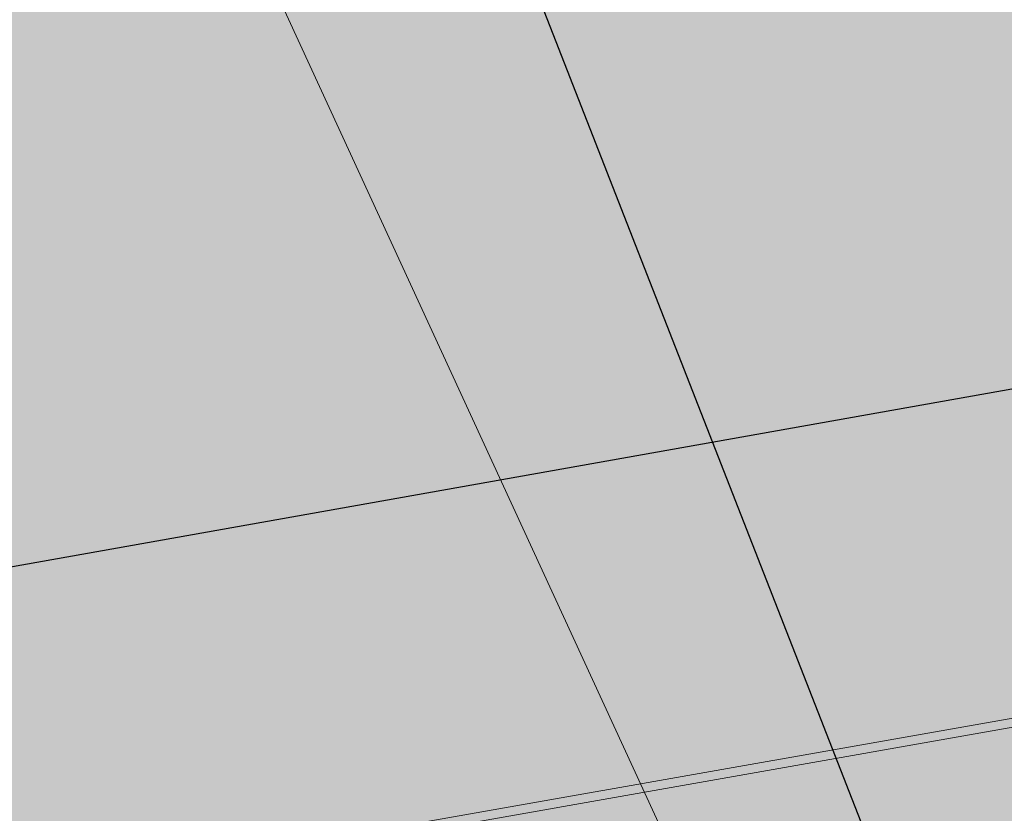
# Model space of a CAD drawing. Units: metres. Extents: x 1837 to 6240, y -872 to 2993.
# Drawn here: x 2788 to 2795, y 1693 to 1698 of the extents above; entities that cross this region are included whole.
import ezdxf

# ---------------------------------------------------------------- set-up
doc = ezdxf.new("R2010")
doc.units = ezdxf.units.M
doc.layers.add('Rigips Profile', color=3, linetype='Continuous')
doc.layers.add('Rigips Schraffur 4', color=8, linetype='Continuous')
doc.layers.add('Rigips Rahmen PLOT', color=4, linetype='Continuous', plot=False)
for name, color, linetype, true_color in [('Rigips Schr Dämmung FH', 7, 'Continuous', 0xeddf9e), ('Rigips Schr Holz FH', 7, 'Continuous', 0xdcac6f), ('Rigips Schr Profile PS', 7, 'Continuous', 0xd5e5ec)]:
    doc.layers.add(name, color=color, linetype=linetype, true_color=true_color)

msp = doc.modelspace()

# ---------------------------------------------------------------- hatches: boundary and pattern name
at = {"layer": 'Rigips Schr Dämmung FH'}
h = msp.add_hatch(color=256, dxfattribs=at)
h.dxf.hatch_style = 1
edge = h.paths.add_edge_path()
edge.add_line((2821.594145976041, 1679.752411500409), (2848.81463134625, 1619.34637667953))
edge.add_spline(control_points=[(2848.814631346251, 1619.34637667953), (2872.283270227296, 1611.556287530261), (2933.531806691313, 1594.710029862154), (3008.154153131019, 1542.629890403394), (3062.395887767434, 1475.850597872397), (3103.333964519717, 1450.075493429908), (3120.394702354307, 1439.333848134422)], knot_values=[315.3236947036595, 315.3236947036595, 315.3236947036595, 315.3236947036595, 388.5608277506057, 499.6001197666605, 583.7672356095027, 643.9059764732938, 643.9059764732938, 643.9059764732938, 643.9059764732938], degree=3, periodic=0)
edge.add_spline(control_points=[(3120.394702354307, 1439.333848134422), (3120.438839337054, 1439.306058960374), (3120.4829763198, 1439.278269786325), (3120.527113302547, 1439.250480612277)], knot_values=[643.9059764732938, 643.9059764732938, 643.9059764732938, 643.9059764732938, 644.0615584061293, 644.0615584061293, 644.0615584061293, 644.0615584061293], degree=3, periodic=0)
edge.add_line((3120.527113302546, 1439.250480612278), (3120.527113302546, 1500.461659683191))
edge.add_line((3120.527113302546, 1500.461659683191), (3044.365770737994, 1717.758557263063))
edge.add_line((3044.365770737994, 1717.758557263063), (2821.594145976041, 1679.752411500409))
h.paths.add_polyline_path([(2715.162092375828, 1860.510556325871), (2663.763589612814, 1880.829255398744), (2493.656721718508, 1824.237186230495), (2494.066848926562, 1824.206025281263), (2494.476929851868, 1824.174416346336), (2494.886964373442, 1824.142358283854), (2495.296952370296, 1824.10984995196), (2495.706893721445, 1824.076890208793), (2496.116788305902, 1824.043477912495), (2496.526636002682, 1824.009611921208), (2496.936436690797, 1823.975291093073), (2497.346190249262, 1823.940514286231), (2497.755896557091, 1823.905280358823), (2498.165555493298, 1823.869588168991), (2498.575166936896, 1823.833436574875), (2498.984730766898, 1823.796824434618), (2499.39424686232, 1823.75975060636), (2499.803715102174, 1823.722213948243), (2500.213135365475, 1823.684213318407), (2500.622507531236, 1823.645747574995), (2501.031831478471, 1823.606815576147), (2501.441107086194, 1823.567416180005), (2501.850334233419, 1823.527548244709), (2502.25951279916, 1823.487210628402), (2502.66864266243, 1823.446402189224), (2503.077723702243, 1823.405121785317), (2503.486755797613, 1823.363368274822), (2503.895738827553, 1823.32114051588), (2504.304672671079, 1823.278437366632), (2504.713557207202, 1823.23525768522), (2505.122392314939, 1823.191600329785), (2505.531177873301, 1823.147464158468), (2505.939913761303, 1823.102848029411), (2506.348599857959, 1823.057750800754), (2506.757236042281, 1823.012171330639), (2507.165822193286, 1822.966108477208), (2507.574358189985, 1822.919561098601), (2507.982843911394, 1822.87252805296), (2508.391279236524, 1822.825008198425), (2508.799664044392, 1822.77700039314), (2509.20799821401, 1822.728503495243), (2509.616281624392, 1822.679516362877), (2510.024514154552, 1822.630037854184), (2510.432695683504, 1822.580066827303), (2510.840826090261, 1822.529602140377), (2511.248905253838, 1822.478642651547), (2511.656933053247, 1822.427187218954), (2512.064909367505, 1822.37523470074), (2512.472834075622, 1822.322783955044), (2512.880707056614, 1822.26983384001), (2513.288528189496, 1822.216383213778), (2513.696297353278, 1822.162430934489), (2514.104014426977, 1822.107975860285), (2514.511679289606, 1822.053016849306), (2514.919291820179, 1821.997552759695), (2515.326851897709, 1821.941582449592), (2515.73435940121, 1821.885104777138), (2516.141814209697, 1821.828118600476), (2516.549216202182, 1821.770622777745), (2516.95656525768, 1821.712616167088), (2517.363861255205, 1821.654097626646), (2517.77110407377, 1821.59506601456), (2518.178293592389, 1821.53552018897), (2518.585429690077, 1821.475459008019), (2518.992512245845, 1821.414881329848), (2519.39954113871, 1821.353786012598), (2519.806516247684, 1821.29217191441), (2520.213437451781, 1821.230037893425), (2520.620304630015, 1821.167382807785), (2521.0271176614, 1821.104205515631), (2521.43387642495, 1821.040504875104), (2521.840580799678, 1820.976279744346), (2522.247230664598, 1820.911528981497), (2522.653825898724, 1820.846251444699), (2523.060366381071, 1820.780445992094), (2523.466851990651, 1820.714111481822), (2523.873282606478, 1820.647246772025), (2524.279658107567, 1820.579850720844), (2524.685978372931, 1820.511922186419), (2525.092243281584, 1820.443460026894), (2525.498452712539, 1820.374463100409), (2525.904606544811, 1820.304930265104), (2526.310704657414, 1820.234860379122), (2526.716746929361, 1820.164252300603), (2527.122733239666, 1820.093104887689), (2527.528663467342, 1820.021416998521), (2527.934537491404, 1819.94918749124), (2528.340355190865, 1819.876415223988), (2528.746116451623, 1819.803099120862), (2529.151821362079, 1819.729240046526), (2529.557470241246, 1819.654841075529), (2529.96306342067, 1819.579905402525), (2530.368601231897, 1819.504436222171), (2530.774084006473, 1819.42843672912), (2531.179512075944, 1819.351910118027), (2531.584885771857, 1819.274859583547), (2531.990205425758, 1819.197288320335), (2532.395471369192, 1819.119199523046), (2532.800683933706, 1819.040596386334), (2533.205843450845, 1818.961482104855), (2533.610950252157, 1818.881859873262), (2534.016004669186, 1818.801732886212), (2534.421007033479, 1818.721104338358), (2534.825957676583, 1818.639977424355), (2535.230856930043, 1818.558355338859), (2535.635705125404, 1818.476241276524), (2536.040502594215, 1818.393638432005), (2536.44524966802, 1818.310549999956), (2536.849946678365, 1818.226979175033), (2537.254593956797, 1818.14292915189), (2537.659191834862, 1818.058403125182), (2538.063740644106, 1817.973404289564), (2538.468240716074, 1817.88793583969), (2538.872692382314, 1817.802000970217), (2539.277095974371, 1817.715602875797), (2539.681451823791, 1817.628744751086), (2540.085760262119, 1817.541429790739), (2540.490021620904, 1817.453661189411), (2540.89423623169, 1817.365442141756), (2541.298404426024, 1817.27677584243), (2541.702526535451, 1817.187665486086), (2542.106602891517, 1817.098114267381), (2542.510633825771, 1817.008125380968), (2542.914619669755, 1816.917702021502), (2543.318560755018, 1816.826847383639), (2543.722457413104, 1816.735564662032), (2544.126309975561, 1816.643857051338), (2544.530118773934, 1816.55172774621), (2544.933884139769, 1816.459179941303), (2545.337606404613, 1816.366216831273), (2545.741285900012, 1816.272841610774), (2546.144922957511, 1816.17905747446), (2546.548517908656, 1816.084867616987), (2546.952071084995, 1815.99027523301), (2547.355582818072, 1815.895283517183), (2547.759053439434, 1815.79989566416), (2548.162483280628, 1815.704114868598), (2548.565872673199, 1815.60794432515), (2548.969221948692, 1815.511387228472), (2549.372531438655, 1815.414446773218), (2549.775801474634, 1815.317126154042), (2550.179032388174, 1815.219428565601), (2550.582224510822, 1815.121357202548), (2550.985378174123, 1815.022915259539), (2551.388493709624, 1814.924105931227), (2551.791571448871, 1814.824932412269), (2552.19461172341, 1814.725397897319), (2552.597614864786, 1814.625505581031), (2553.000581204547, 1814.52525865806), (2553.403511074239, 1814.424660323062), (2553.806404805406, 1814.323713770691), (2554.209262729596, 1814.222422195601), (2554.612085178354, 1814.120788792448), (2555.014872483227, 1814.018816755887), (2555.417624975761, 1813.916509280571), (2555.820342987502, 1813.813869561157), (2556.223026849995, 1813.710900792298), (2556.625676894787, 1813.60760616865), (2557.028293453424, 1813.503988884867), (2557.430876857452, 1813.400052135604), (2557.833427438418, 1813.295799115517), (2558.235945527867, 1813.191233019259), (2558.638431457345, 1813.086357041486), (2559.040885558398, 1812.981174376852), (2559.443308162573, 1812.875688220012), (2559.845699601416, 1812.769901765621), (2560.248060206472, 1812.663818208334), (2560.650390309289, 1812.557440742806), (2561.052690241411, 1812.450772563691), (2561.454960334385, 1812.343816865643), (2561.857200919757, 1812.236576843319), (2562.259412329074, 1812.129055691373), (2562.661594893881, 1812.021256604459), (2563.063748945724, 1811.913182777233), (2563.465874816149, 1811.804837404349), (2563.867972836703, 1811.696223680461), (2564.270043338932, 1811.587344800226), (2564.672086654381, 1811.478203958297), (2565.074103114597, 1811.368804349329), (2565.476093051126, 1811.259149167977), (2565.878056795514, 1811.149241608897), (2566.279994679307, 1811.039084866742), (2566.681907034051, 1810.928682136167), (2567.083794191293, 1810.818036611828), (2567.485656482578, 1810.707151488379), (2567.887494239452, 1810.596029960475), (2568.289307793461, 1810.484675222771), (2568.691097476153, 1810.373090469921), (2569.092863619072, 1810.261278896581), (2569.494606553764, 1810.149243697404), (2569.896326611777, 1810.036988067047), (2570.298024124656, 1809.924515200163), (2570.699699423946, 1809.811828291408), (2571.101352841195, 1809.698930535436), (2571.502984707948, 1809.585825126902), (2571.904595355751, 1809.472515260461), (2572.306185116151, 1809.359004130768), (2572.707754320692, 1809.245294932477), (2573.109303300923, 1809.131390860244), (2573.510832388389, 1809.017295108723), (2573.912341914635, 1808.903010872569), (2574.313832211208, 1808.788541346436), (2574.715303609653, 1808.67388972498), (2575.116756441518, 1808.559059202855), (2575.518191038349, 1808.444052974716), (2575.91960773169, 1808.328874235218), (2576.321006853088, 1808.213526179016), (2576.72238873409, 1808.098012000764), (2577.123753706241, 1807.982334895117), (2577.525102101088, 1807.866498056731), (2577.926434250176, 1807.75050468026), (2578.327750485053, 1807.634357960358), (2578.729051137263, 1807.51806109168), (2579.130336538353, 1807.401617268882), (2579.531607019869, 1807.285029686618), (2579.932862913357, 1807.168301539543), (2580.334104550363, 1807.051436022312), (2580.735332262434, 1806.934436329579), (2581.136546381114, 1806.817305655999), (2581.537747237951, 1806.700047196228), (2581.938935164491, 1806.582664144919), (2582.34011049228, 1806.465159696728), (2582.741273552863, 1806.347537046309), (2583.142424677786, 1806.229799388318), (2583.543564198597, 1806.111949917408), (2583.944692446841, 1805.993991828236), (2584.345809754064, 1805.875928315455), (2584.746916451812, 1805.757762573721), (2585.148012871631, 1805.639497797687), (2585.549099345068, 1805.521137182011), (2585.950176203668, 1805.402683921344), (2586.351243778977, 1805.284141210344), (2586.752302402543, 1805.165512243664), (2587.153352405909, 1805.046800215959), (2587.554394120624, 1804.928008321884), (2587.955427878233, 1804.809139756094), (2588.356454010281, 1804.690197713244), (2588.757472848315, 1804.571185387987), (2589.158484723881, 1804.452105974981), (2589.559489968527, 1804.332962668878), (2589.960488913795, 1804.213758664334), (2590.361481891235, 1804.094497156004), (2590.762469232391, 1803.975181338543), (2591.16345126881, 1803.855814406604), (2591.564428332037, 1803.736399554844), (2591.965400753619, 1803.616939977916), (2592.366368865101, 1803.497438870476), (2592.767332998031, 1803.377899427178), (2593.168293483954, 1803.258324842678), (2593.569250654416, 1803.138718311629), (2593.970204840963, 1803.019083028688), (2594.371156375141, 1802.899422188508), (2594.772105588497, 1802.779738985744), (2595.173052812576, 1802.660036615052), (2595.573998378925, 1802.540318271085), (2595.974942619089, 1802.4205871485), (2596.375885864616, 1802.30084644195), (2596.776828447049, 1802.18109934609), (2597.177770697936, 1802.061349055577), (2598.197391845214, 1801.58855096648), (2599.216953120444, 1801.115661690636), (2600.236394651578, 1800.642590041299), (2601.255656566568, 1800.169244831721), (2602.274678993368, 1799.695534875155), (2603.293402059928, 1799.221368984855), (2604.311765894201, 1798.746655974072), (2605.329710624139, 1798.271304656062), (2606.347176377695, 1797.795223844076), (2607.364103282821, 1797.318322351368), (2608.380431467468, 1796.840508991191), (2609.396101059589, 1796.361692576797), (2610.411052187137, 1795.881781921441), (2611.425224978062, 1795.400685838374), (2612.438559560318, 1794.918313140851), (2613.450996061857, 1794.434572642124), (2614.462474610631, 1793.949373155446), (2615.472935334592, 1793.46262349407), (2616.482318361692, 1792.97423247125), (2617.490563819883, 1792.484108900238), (2618.497611837118, 1791.992161594288), (2619.503402541348, 1791.498299366653), (2620.507876060527, 1791.002431030585), (2621.510972522606, 1790.504465399338), (2622.512632055536, 1790.004311286165), (2623.512794787272, 1789.501877504319), (2624.511400845764, 1788.997072867053), (2625.508390358964, 1788.48980618762), (2626.503703454826, 1787.979986279274), (2627.497280261301, 1787.467521955266), (2628.489060906341, 1786.952322028852), (2629.478985517899, 1786.434295313282), (2630.466994223926, 1785.913350621811), (2631.453027152375, 1785.389396767692), (2632.437024431199, 1784.862342564177), (2633.418926188348, 1784.33209682452), (2634.398672551776, 1783.798568361974), (2635.376203649435, 1783.261665989791), (2636.351459609276, 1782.721298521226), (2637.324380559252, 1782.177374769531), (2638.294906627315, 1781.629803547959), (2639.262977941418, 1781.078493669763), (2640.228534629512, 1780.523353948197), (2641.19151681955, 1779.964293196513), (2642.151864639483, 1779.401220227964), (2643.109518254651, 1778.834043914369), (2644.064436941761, 1778.262703065858), (2645.016630174825, 1777.687215127535), (2645.966115570388, 1777.107610299944), (2646.912910745002, 1776.523918783629), (2647.857033315215, 1775.936170779134), (2648.798500897577, 1775.344396487001), (2649.737331108635, 1774.748626107775), (2650.67354156494, 1774.148889841999), (2651.607149883041, 1773.545217890216), (2652.538173679486, 1772.937640452971), (2653.466630570825, 1772.326187730806), (2654.392538173607, 1771.710889924266), (2655.315914104381, 1771.091777233894), (2656.236775979696, 1770.468879860234), (2657.155141416101, 1769.842228003828), (2658.071028030145, 1769.211851865222), (2658.984453438378, 1768.577781644957), (2659.895435257349, 1767.940047543579), (2660.803991103606, 1767.29867976163), (2661.710138593699, 1766.653708499654), (2662.613895344176, 1766.005163958195), (2663.515278971588, 1765.353076337796), (2664.414307092482, 1764.697475839), (2665.310997323409, 1764.038392662353), (2666.205367280917, 1763.375857008396), (2667.097434581555, 1762.709899077673), (2667.987216841873, 1762.040549070729), (2668.874731678419, 1761.367837188107), (2669.759996707744, 1760.691793630349), (2670.643029546394, 1760.012448598001), (2671.523847810921, 1759.329832291605), (2672.402469117873, 1758.643974911705), (2673.278911083798, 1757.954906658845), (2674.153191325248, 1757.262657733568), (2675.025327458769, 1756.567258336418), (2675.895337100912, 1755.868738667938), (2676.763237868226, 1755.167128928672), (2677.629047377258, 1754.462459319163), (2678.49278324456, 1753.754760039956), (2679.35446308668, 1753.044061291594), (2680.214104520167, 1752.330393274619), (2681.071725161569, 1751.613786189577), (2681.927342627437, 1750.89427023701), (2682.780974534319, 1750.171875617461), (2683.632638498765, 1749.446632531476), (2684.482352137322, 1748.718571179597), (2685.330133066542, 1747.987721762367), (2686.175998902972, 1747.254114480331), (2687.019967263162, 1746.517779534032), (2687.862055763661, 1745.778747124013), (2688.702282021018, 1745.037047450818), (2689.540663651782, 1744.292710714991), (2690.377218272503, 1743.545767117076), (2691.211963499728, 1742.796246857615), (2692.044916950009, 1742.044180137152), (2692.876096239892, 1741.289597156232), (2693.705518985929, 1740.532528115397), (2694.533202804667, 1739.773003215191), (2695.359165312656, 1739.011052656158), (2696.183424126445, 1738.246706638841), (2697.005996862583, 1737.479995363785), (2697.82690113762, 1736.710949031532), (2698.646154568103, 1735.939597842625), (2699.463774770583, 1735.16597199761), (2700.279779361609, 1734.390101697029), (2701.094185957729, 1733.612017141425), (2701.907012175493, 1732.831748531343), (2702.718275631449, 1732.049326067326), (2703.527993942148, 1731.264779949917), (2704.336184724137, 1730.478140379661), (2705.142865593967, 1729.6894375571), (2705.948054168186, 1728.898701682779), (2706.751768063344, 1728.10596295724), (2707.554024895988, 1727.311251581028), (2708.35484228267, 1726.514597754686), (2709.154237839937, 1725.716031678758), (2709.952229184339, 1724.915583553787), (2710.748833932425, 1724.113283580316), (2711.544069700743, 1723.30916195889), (2712.337954105844, 1722.503248890052), (2713.130504764276, 1721.695574574346), (2713.921739292589, 1720.886169212314), (2714.711675307331, 1720.075063004502), (2715.500330425051, 1719.262286151451), (2716.287722262299, 1718.447868853707), (2717.073868435624, 1717.631841311812), (2717.858786561574, 1716.81423372631), (2718.6424942567, 1715.995076297744), (2719.425009137549, 1715.174399226659), (2720.206348820672, 1714.352232713598), (2720.986530922617, 1713.528606959104), (2721.765573059934, 1712.703552163721), (2722.54349284917, 1711.877098527992), (2723.320307906877, 1711.049276252461), (2724.096035849602, 1710.220115537673), (2724.870694293895, 1709.389646584169), (2725.644300856305, 1708.557899592494), (2726.416873153381, 1707.724904763192), (2727.188428801672, 1706.890692296806), (2727.958985417727, 1706.055292393879), (2728.728560618096, 1705.218735254956), (2729.497172019327, 1704.381051080579), (2730.26483723797, 1703.542270071292), (2731.031573890573, 1702.70242242764), (2731.797399593686, 1701.861538350165), (2732.562331963858, 1701.019648039411), (2733.326388617638, 1700.176781695922), (2734.089587171575, 1699.332969520241), (2734.851945242218, 1698.488241712912), (2735.613480446116, 1697.642628474478), (2736.374210986883, 1696.796160846101), (2737.134185067891, 1695.948912825635), (2737.89349461386, 1695.10102101558), (2738.65223500352, 1694.252626964242), (2739.4105016156, 1693.403872219925), (2740.168389828833, 1692.554898330935), (2740.925995021948, 1691.705846845576), (2741.683412573676, 1690.856859312154), (2742.440737862748, 1690.008077278973), (2743.198066267894, 1689.159642294339), (2743.955493167844, 1688.311695906557), (2744.713113941331, 1687.464379663931), (2745.471023967083, 1686.617835114767), (2746.229318623832, 1685.77220380737), (2746.988093290307, 1684.927627290044), (2747.747443345241, 1684.084247111094), (2748.507464167363, 1683.242204818827), (2749.268251135404, 1682.401641961545), (2750.029899628094, 1681.562700087556), (2750.792505024164, 1680.725520745163), (2751.556162702345, 1679.890245482672), (2752.320968041367, 1679.057015848387), (2753.087016419961, 1678.225973390614), (2753.854403216857, 1677.397259657658), (2754.623223810786, 1676.571016197823), (2755.393573580479, 1675.747384559415), (2756.165547904666, 1674.926506290739), (2756.939242162077, 1674.108522940099), (2757.714751731444, 1673.293576055802), (2758.492171991496, 1672.48180718615), (2759.271598320965, 1671.673357879451), (2760.053126098581, 1670.868369684008), (2760.836850703075, 1670.066984148126), (2761.622867513177, 1669.269342820112), (2762.411271907617, 1668.475587248269), (2763.202159265127, 1667.685858980903), (2763.995624964437, 1666.900299566319), (2764.791764384277, 1666.119050552821), (2765.590672903379, 1665.342253488715), (2766.392445900472, 1664.570049922306), (2767.197178754288, 1663.802581401898), (2768.004966843555, 1663.039989475797), (2768.815905547007, 1662.282415692308), (2769.630090243373, 1661.530001599736), (2770.447616311383, 1660.782888746385), (2771.268579129768, 1660.041218680562), (2772.093074077259, 1659.305132950569), (2772.921196532586, 1658.574773104714), (2773.75304187448, 1657.850280691301), (2774.588705481672, 1657.131797258634), (2775.428282732892, 1656.419464355019), (2776.27186900687, 1655.713423528761), (2777.119559682338, 1655.013816328164), (2777.971450138026, 1654.320784301535), (2778.827635752663, 1653.634468997177), (2779.688211904982, 1652.955011963396), (2780.553273973713, 1652.282554748497), (2781.422917337585, 1651.617238900785), (2782.297236987593, 1650.959205368731), (2783.176281244417, 1650.308522901351), (2784.060007920007, 1649.665120229721), (2784.948364445829, 1649.028910026203), (2785.841298253351, 1648.399804963159), (2786.738756774041, 1647.777717712951), (2787.640687439365, 1647.16256094794), (2788.547037680789, 1646.554247340489), (2789.457754929782, 1645.952689562959), (2790.37278661781, 1645.357800287712), (2791.292080176341, 1644.76949218711), (2792.215583036841, 1644.187677933515), (2793.143242630778, 1643.612270199289), (2794.075006389618, 1643.043181656794), (2795.010821744829, 1642.480324978391), (2795.950636127878, 1641.923612836443), (2796.894396970232, 1641.372957903311), (2797.842051703357, 1640.828272851358), (2798.793547758723, 1640.289470352944), (2799.748832567793, 1639.756463080433), (2800.707853562037, 1639.229163706185), (2801.670558172922, 1638.707484902564), (2802.636893831914, 1638.19133934193), (2803.60680797048, 1637.680639696645), (2804.580248020087, 1637.175298639072), (2805.557161412204, 1636.675228841572), (2806.537495578296, 1636.180342976507), (2807.521197949831, 1635.69055371624), (2808.508215958275, 1635.205773733131), (2809.498497035097, 1634.725915699543), (2810.491988611763, 1634.250892287838), (2811.488638119739, 1633.780616170378), (2812.488392990495, 1633.315000019524), (2813.491200655495, 1632.853956507638), (2814.497008546207, 1632.397398307083), (2815.505764094099, 1631.945238090219), (2816.517414730637, 1631.49738852941), (2817.531907887289, 1631.053762297016), (2818.549190995522, 1630.614272065401), (2819.569211486803, 1630.178830506925), (2820.591916792598, 1629.74735029395), (2821.617254344374, 1629.319744098839)])
at = {"layer": 'Rigips Schr Holz FH'}
h = msp.add_hatch(color=256, dxfattribs=at)
h.dxf.hatch_style = 1
edge = h.paths.add_edge_path()
edge.add_spline(control_points=[(2821.617254344374, 1629.319744098839), (2830.446980734013, 1625.658466960094), (2839.562939035658, 1622.41734761425), (2848.81463134625, 1619.34637667953)], knot_values=[286.4525094553537, 286.4525094553537, 286.4525094553537, 286.4525094553537, 315.3236947036586, 315.3236947036586, 315.3236947036586, 315.3236947036586], degree=3, periodic=0)
edge.add_line((2848.81463134625, 1619.34637667953), (2821.594145976041, 1679.75241150041))
edge.add_line((2821.594145976041, 1679.75241150041), (2743.532302824005, 1852.654394379212))
edge.add_line((2743.532302824005, 1852.654394379212), (2734.884403818472, 1856.118362580109))
edge.add_line((2734.884403818472, 1856.118362580109), (2713.181644935311, 1864.811533787925))
edge.add_line((2713.181644935311, 1864.811533787925), (2821.617254344374, 1629.319744098839))
h.paths.add_polyline_path([(2769.158624290305, 1851.857799939312), (2765.860266701744, 1859.342221615516), (2771.148361421203, 1860.832354399898), (2750.487379724556, 1907.877447773603), (2670.339261803988, 1944.352268946887), (2561.059847644256, 1944.352268946887), (2757.374763344435, 1862.864446058977)], flags=17)
h.paths.add_polyline_path([(2774.225672046565, 1840.359979874912), (2769.158624290305, 1851.857799939312), (2757.374763344435, 1862.864446058977), (2561.059847644256, 1944.352268946887), (2514.605848453552, 1944.352268946887)])
at = {"layer": 'Rigips Schr Profile PS'}
h = msp.add_hatch(color=256, dxfattribs=at)
h.dxf.hatch_style = 1
h.paths.add_polyline_path([(2229.111940147939, 1938.664726347661), (2253.514708182488, 1951.586372820728), (2283.382583219277, 1951.586372820728), (2247.042934256223, 1932.901689661877)])
h.paths.add_polyline_path([(2312.894989236067, 1911.736783444671), (2399.101289854105, 1951.586372820728), (2430.065655715147, 1951.586372820728), (2329.65352460141, 1906.350575991407)])
h.paths.add_polyline_path([(2545.005320632327, 1951.586372820728), (2577.191942029453, 1951.586372820728), (2404.267493435442, 1882.369583244115), (2388.537649535854, 1887.425168389453)])
h.paths.add_polyline_path([(2457.027760209605, 1865.412388838994), (2690.906767646662, 1951.586372820728), (2724.398597709921, 1951.586372820728), (2471.845768589438, 1860.649868401614)])
h.paths.add_polyline_path([(2533.338534926517, 1840.886041244524), (2519.334250437677, 1845.387030134484), (2836.806221880301, 1951.586372820728), (2871.518138203154, 1951.586372820728)])
h.paths.add_polyline_path([(2589.532286187639, 1822.825322018697), (2576.258541074379, 1827.091514934912), (2982.704113775833, 1951.586372820728), (3018.638688959352, 1951.586372820728)])
h.paths.add_polyline_path([(2530.644590559051, 1774.927529910622), (2525.629547597297, 1784.011514672494), (2611.840914441798, 1808.626312234076), (2611.823618274658, 1812.206802145236), (2731.457659927449, 1846.581462700958), (2731.515215880201, 1846.580289784698), (2731.583681227857, 1846.536317188306), (2731.644502123046, 1846.451999205112), (2732.615462179881, 1844.327213976734), (2732.648909555524, 1844.198207813345), (2732.626248163604, 1844.021820891292), (2731.433820748559, 1842.267510138424), (2731.426574293587, 1842.237761837137), (2731.433647622137, 1842.202905650351), (2734.996892361221, 1834.411533338039), (2736.822550608271, 1834.919785213602), (2736.845543171019, 1834.922827294425), (2736.872499189343, 1834.91598946047), (2736.89624009549, 1834.901093269269), (2736.926521110348, 1834.868915375795), (2736.95456304991, 1834.821595322143), (2737.919261937318, 1832.704115750674), (2737.951845914073, 1832.574608887334), (2737.959383059234, 1832.464008633604), (2737.941241615843, 1832.332796195919), (2737.90132373498, 1832.246806644394), (2737.859583147894, 1832.205066057307), (2737.823763807706, 1832.194927510182)])
h.paths.add_polyline_path([(2766.757823377744, 1769.28652819658), (2766.809425809862, 1769.28329794324), (2766.878691397794, 1769.233438376991), (2766.928699959032, 1769.1570583329), (2767.834154616452, 1767.174027212951), (2767.868008123071, 1767.011432497111), (2767.846199638892, 1766.88224790402), (2766.726923864121, 1765.094149592116), (2766.720338942894, 1765.070667721874), (2766.723774665172, 1765.039819633201), (2769.975549957887, 1757.927732522164), (2771.786585352656, 1758.327950579741), (2771.82556874355, 1758.330875471362), (2771.899292516548, 1758.26481192687), (2772.821598477808, 1756.241788057195), (2772.851644561852, 1756.105795192473), (2772.84249432933, 1755.906897343906), (2772.781233366713, 1755.781602322436), (2772.723111107274, 1755.74998593619), (2566.27936253484, 1710.380536067865), (2559.967803845655, 1721.813005330069)])
h.paths.add_polyline_path([(2799.946646981713, 1696.598578516678), (2800.031990444224, 1696.576012839142), (2800.078141893711, 1696.52536995787), (2800.953158231262, 1694.620709087289), (2800.986662846353, 1694.47332829076), (2800.969218282003, 1694.340358586778), (2799.915665247527, 1692.522273538144), (2799.909316827726, 1692.49256525795), (2799.916113452278, 1692.460151661139), (2802.880013595529, 1685.979332676931), (2804.685684042401, 1686.286636729931), (2804.720155864905, 1686.286252586554), (2804.769605036252, 1686.247402587555), (2804.795589969937, 1686.203137447405), (2805.65055610351, 1684.32395290789), (2805.676901563354, 1684.210097733884), (2805.682452571348, 1684.096069780222), (2805.660695097987, 1683.963866178889), (2805.606021599348, 1683.867040376711), (2805.56091070023, 1683.84027487192), (2600.080995606655, 1649.154081870015), (2594.08007697414, 1660.023792755236)])
h.paths.add_polyline_path([(3116.401915477506, 1650.416955420355), (2632.187278602048, 1590.998451357033), (2626.473202369663, 1601.348628178851), (3116.401915477506, 1665.410127328433)])
h.paths.add_polyline_path([(3116.401915477506, 1572.35535879128), (2662.722606433368, 1535.68836631213), (2657.273946351158, 1545.55778229458), (3116.401915477506, 1586.035687533774)])
h.paths.add_polyline_path([(2691.799480808551, 1483.020047065143), (2686.596971489334, 1492.44359851618), (3116.401915477506, 1513.638332154921), (3116.401915477506, 1501.101751004403)])
h.paths.add_polyline_path([(3116.401915477506, 1435.716085130262), (3116.401774789984, 1447.336758630264), (2714.546170303208, 1441.817891405), (2719.557445164272, 1432.740731982315)])
h.paths.add_polyline_path([(3116.401915477506, 1375.509477342104), (2742.853856459124, 1384.77748776853), (2744.399528029182, 1387.743091100877), (2741.215915303063, 1393.509719564941), (3116.387770550056, 1386.392379487804)])
at = {"layer": 'Rigips Schraffur 4', "true_color": 0x8c8c8c}
h = msp.add_hatch(color=252, dxfattribs=at)
h.dxf.hatch_style = 1
edge = h.paths.add_edge_path()
edge.add_line((3116.401915477506, 1447.949009911461), (3116.401915477506, 1387.137992120813))
edge.add_line((3116.401915477506, 1387.137992120813), (2740.80314969475, 1393.972201099352))
edge.add_line((2740.80314969475, 1393.972201099352), (2525.629521633224, 1784.011507259315))
edge.add_line((2525.629521633224, 1784.011507259315), (2611.840914441798, 1808.626312234076))
edge.add_line((2611.840914441798, 1808.626312234076), (2611.806906869762, 1815.666240075008))
edge.add_spline(control_points=[(2611.806906869762, 1815.666240075008), (2626.346879604634, 1812.057395542221), (2682.214065796552, 1798.19107040343), (2716.255094388103, 1717.848397619772), (2795.322106203095, 1635.821146926652), (2908.261638744832, 1617.403539566321), (3004.23421665045, 1551.327771762862), (3058.392295310428, 1484.453490216066), (3099.337999109488, 1458.687046071353), (3116.401915477506, 1447.94900991146)], knot_values=[0, 0, 0, 0, 43.73621083700375, 168.048391748326, 233.0663298205815, 381.3321402383157, 492.3714322543708, 576.5385480972134, 636.6772889610044, 636.6772889610044, 636.6772889610044, 636.6772889610044], degree=3, periodic=0)
edge = h.paths.add_edge_path()
edge.add_spline(control_points=[(2611.806906869762, 1815.666240075008), (2595.856079210098, 1838.26710498035), (2560.823260957196, 1887.905406482998), (2461.448654138097, 1875.069396013424), (2441.288257612465, 1929.432385395779), (2433.072499498623, 1951.586372820727)], knot_values=[0, 0, 0, 0, 78.59689454534748, 172.6224356879272, 237.2950591629198, 237.2950591629198, 237.2950591629198, 237.2950591629198], degree=3, periodic=0)
at = {"layer": 'Rigips Schraffur 4'}
h = msp.add_hatch(dxfattribs=at)
h.set_pattern_fill('WOOD_5', color=3, scale=70, angle=115, pattern_type=2)
h.set_pattern_definition([(104.6952, (-992.9473031105454, -416.2887046126218), (-114.0584783674737, 410.2324582364724), [7.82621, -774.79752]), (115, (-994.9326328240973, -408.7184690860026), (-93.02482341441446, 33.85826677071655), [7.7, -62.3]), (133.4349, (-998.1867934395009, -401.7398991258203), (-122.6080132909293, 97.29988667243806), [6.640759999999999, -214.71863]), (287.875, (-1002.752534841244, -396.917658417145), (-143.6415233967474, 473.6740672405703), [5.64361, -558.71445]), (289.8056, (-1001.020288026422, -402.2888148077686), (-232.3915609004937, 663.998630487142), [7.73178, -765.4434900000001]), (309.0362, (-998.4005428619444, -409.5632175511694), (152.1912729662746, -160.7414490639032), [8.658510000000001, -279.95884]), (124.4623, (-995.3139653762933, -411.2133810052164), (-211.3578415383813, 287.6245512738965), [4.257959999999997, -421.5354499999999]), (108.6598, (-997.7233775265299, -407.702721082881), (173.224563637723, -537.1156478736054), [6.338779999999997, -627.5381699999997]), (300.7106, (-999.7514571245706, -401.6971492413318), (329.6911163387843, -541.3905520447879), [7.03493, -696.45639]), (283.6901, (-996.1587138414602, -407.7454709673698), (-54.89174066761417, 283.3494363663826), [3.5693, -353.36203]), (109.8056, (-989.6503926106534, -421.7026108877342), (232.3915609004939, -663.9986304871419), [7.73178, -765.4434900000001]), (103.6901, (-992.2701377751309, -414.4282081443334), (54.891740667614, -283.3494363663826), [7.1386, -349.79273]), (115, (-993.9596347054644, -407.4923880686399), (-93.02482341441446, 33.85826677071655), [8.4, -61.6]), (135.556, (-997.5096281040865, -399.8794026575322), (-274.7992823687872, 258.0414042787253), [5.9808, -592.09948]), (118.8141, (-1001.779536722611, -395.6915773997823), (-477.6078106306275, 858.5981300271858), [10.52331, -1041.80741]), (109.8056, (-1006.851443921814, -386.4711784191161), (232.3915609004939, -663.9986304871419), [7.73178, -765.4434900000001]), (115, (-1009.471189086292, -379.1967756757153), (-93.02482341441446, 33.85826677071655), [7.7, -62.3]), (120.1944, (-983.1420713798466, -435.6597508080986), (-359.2740451807343, 604.8323563815346), [7.73178, -765.4434900000001]), (109.8056, (-987.0306474461754, -428.9770136311349), (232.3915609004939, -663.9986304871419), [7.73178, -765.4434900000001]), (115, (-984.4109022816979, -436.2514163745357), (-93.02482341441446, 33.85826677071655), [4.2, -65.8]), (120.1944, (-986.1858989810089, -432.4449236689816), (-359.2740451807343, 604.8323563815346), [7.73178, -765.4434900000001]), (115, (-990.0744750473377, -425.7621864920179), (-93.02482341441446, 33.85826677071655), [7, -63]), (125.3048, (-993.0328028795225, -419.4180319827615), (240.9409183447758, -351.0662047896645), [7.82621, -774.79752]), (120.1944, (-997.5557943967774, -413.0311275890163), (-359.2740451807343, 604.8323563815346), [7.73178, -765.4434900000001]), (109.8056, (-1001.444370463106, -406.3483904120524), (232.3915609004939, -663.9986304871419), [7.73178, -765.4434900000001]), (109.8056, (-1004.064115627584, -399.0739876686516), (232.3915609004939, -663.9986304871419), [7.73178, -765.4434900000001]), (106.8698999999999, (-1006.683860792062, -391.7995849252511), (114.0581590935722, -410.2325156385022), [9.899469999999999, -485.0752200000001]), (115, (-1009.556688855269, -382.3261030458548), (-93.02482341441446, 33.85826677071655), [10.5, -59.5]), (102.4712000000001, (-970.3084306668561, -367.1137978564482), (-84.47488117887616, 346.7910123686912), [6.453649999999999, -638.9144299999999]), (109.2894, (-971.7020948139711, -360.8123932316803), (202.8078593447316, -600.5571864727635), [7.03493, -696.45639]), (123.1301, (-970.3084306668561, -367.1137978564482), (-240.9411675425891, 351.0659971089802), [4.94977, -490.0249900000001]), (124.4623, (-973.0136756003112, -362.9687224831871), (-211.3578415383813, 287.6245512738965), [8.515849999999995, -417.2774899999998]), (115, (-948.2492215789357, -419.3889477310818), (-93.02482341441446, 33.85826677071655), [8.4, -61.6]), (105.5377, (-951.7992149775573, -411.7759623199738), (84.47498745699534, -346.7909978206099), [4.25796, -421.53545]), (316.8013999999999, (-952.9397962259427, -407.6736368312013), (-152.1913824566888, 160.7413769237568), [3.76964, -373.19191]), (307.9946, (-950.1918014079988, -410.2540485193927), (-393.1324641121431, 511.8074695597736), [9.339189999999999, -924.5772899999998]), (107.875, (-973.5625912822597, -360.1352278962659), (143.6415233967474, -473.6740672405703), [5.643609999999997, -558.7144499999997]), (122.125, (-973.5625912822597, -360.1352278962659), (-270.5243955832755, 414.5076122512904), [5.64361, -558.71445]), (115, (-946.980390677084, -418.7972821646447), (-93.02482341441446, 33.85826677071655), [5.600000000000001, -64.4]), (309.0362, (-949.3470529428323, -413.7219585572395), (152.1912729662746, -160.7414490639032), [5.77234, -282.8450800000001]), (111.6335, (-955.3919582606677, -405.7276405939358), (409.8901924664812, -1044.648281119511), [11.92058, -1180.13651]), (112.7094, (-959.7867001244567, -394.6467451449812), (646.5574078815105, -1552.180243102069), [17.51399999999999, -1733.88544]), (118.1798, (-966.5481042539932, -378.4905260886212), (-566.3567231468376, 1048.923285141151), [12.61945999999999, -1249.323529999999]), (124.4623, (-972.5075098028515, -367.366880755178), (-211.3578415383813, 287.6245512738965), [12.77381, -413.0195999999999]), (125.3048, (-942.5394825206045, -416.7264526821152), (240.9409183447758, -351.0662047896645), [7.82621, -774.79752]), (130.9454, (-947.0624740378594, -410.33954828837), (181.7746551035385, -224.1829133583973), [10.19214, -499.41556]), (115, (-953.7417948066209, -402.6410631082849), (-93.02482341441446, 33.85826677071655), [9.1, -60.9]), (106.8698999999999, (-957.5876209884609, -394.3936622462513), (114.0581590935722, -410.2325156385022), [9.899469999999999, -485.0752200000001]), (118.5763, (-960.4604490516685, -384.9201803668552), (-507.190150370831, 922.0402141903584), [11.22184, -1110.96349]), (106.2538, (-965.82818903409, -375.0653659352631), (-143.6411172598078, 473.6741760299499), [9.20703, -911.49919]), (100.9638, (-968.4051843140792, -366.2262995067927), (25.30842926915199, -219.9078907683552), [8.658509999999994, -279.9588399999998]), (115, (-970.0519313599243, -357.7258157460294), (-93.02482341441446, 33.85826677071655), [4.9, -65.10000000000001]), (289.8056, (-955.3919582606677, -405.7276405939358), (-232.3915609004937, 663.998630487142), [15.46349, -757.71178]), (110.2363999999999, (-952.6901297354152, -421.459777213611), (261.975081624061, -727.4400838844076), [16.85824, -826.0534099999999]), (115, (-958.5212856308076, -405.6421408249585), (-93.02482341441446, 33.85826677071655), [16.1, -53.9]), (119.0856, (-965.3254396448328, -391.0505854536684), (-448.0239223155221, 795.1569317528769), [19.64990999999998, -962.8468499999994]), (115, (-974.877588476802, -373.878618394187), (-93.02482341441446, 33.85826677071655), [17.5, -52.5]), (122.125, (-939.3674052659762, -415.2472887660228), (-270.5243955832755, 414.5076122512904), [16.93076, -547.4273]), (121.3402, (-948.3706384159968, -400.9088162934625), (-300.1078541661392, 477.9489978082994), [12.67756, -621.1993900000001]), (112.5104000000001, (-954.9644594157812, -390.0810037432377), (587.3894291957735, -1425.297765863247), [16.11518999999999, -1595.405839999999]), (108.4802, (-961.1341979788808, -375.1936155887292), (578.8406250230034, -1738.229980060101), [24.65946, -2441.28864]), (118.0128, (-980.604409576144, -434.4764196752246), (-595.940815651765, 1112.36441265065), [13.31841, -1318.522449999999]), (106.8698999999999, (-986.8596479082207, -422.7183588908556), (114.0581590935722, -410.2325156385022), [14.84924, -480.12552]), (112.6141, (-991.1688900030322, -408.5081360717616), (616.9749648701506, -1488.738338982953), [16.81456, -1664.64312]), (125.6197, (-997.6344613493502, -392.9863324663272), (452.2996173343634, -638.6900990358936), [11.39516, -1128.12224]), (115, (-1004.271032233623, -383.7231836011722), (-93.02482341441446, 33.85826677071655), [14, -56]), (111.8202, (-988.2173949872517, -438.0264130738465), (439.4747695390254, -1108.089311790141), [12.61946, -1249.32353]), (121.009, (-992.9079696342587, -426.3111021739662), (359.2742776420326, -604.832176992025), [13.3735, -1323.97461]), (121.7098, (-999.7976234172615, -414.8488741728158), (329.690691322628, -541.3908718229858), [11.98203999999999, -1186.224899999999]), (109.2894, (-1006.095611633827, -404.6554770735165), (202.8078593447316, -600.5571864727635), [14.06986, -689.4214599999999]), (102.9052, (-1010.743436396346, -391.3755024885666), (139.3659461597904, -630.1405729596584), [10.02246, -992.22501]), (124.4623, (-1012.981849008628, -381.6061878259518), (-211.3578415383813, 287.6245512738965), [8.515849999999995, -417.2774899999998]), (118.8141, (-976.1635014196645, -432.4055901926952), (-477.6078106306275, 858.5981300271858), [10.52331, -1041.80741]), (102.1956999999999, (-981.2354086188675, -423.1851912120289), (194.2574505247072, -913.4900031234679), [15.79269999999999, -1563.47926]), (115, (-984.5716525950456, -407.7488873755719), (-93.02482341441446, 33.85826677071655), [17.5, -52.5]), (120.4403, (-991.9674721755082, -391.8885011024306), (388.8571953303488, -668.2739336037538), [14.76649999999999, -1461.885109999999]), (121.7098, (-999.4487915249474, -379.1574421994289), (329.690691322628, -541.3908718229858), [11.98203999999999, -1186.224899999999]), (115, (-992.6583031437312, -440.0972425563759), (-93.02482341441446, 33.85826677071655), [11.9, -58.09999999999999]), (123.1301, (-997.6874604584455, -429.3121798906398), (-240.9411675425891, 351.0659971089802), [19.79901, -475.17575]), (112.6141, (-1008.508440192266, -412.7318783975954), (616.9749648701506, -1488.738338982953), [16.81456, -1664.64312]), (109.4725000000001, (-1014.974011538584, -397.2100747921611), (-494.3667329758229, 1391.438680151508), [21.80136, -2158.33625]), (121.8428, (-934.9264971094967, -413.1764592834934), (629.7993102860424, -1019.33943307006), [17.62558, -1744.92941]), (115, (-944.2255630427358, -398.2035713600076), (-93.02482341441446, 33.85826677071655), [19.6, -50.4]), (111.3477999999999, (-952.5088809728536, -380.4399387340891), (790.1993714669991, -2025.854138537684), [32.96692, -3263.72837]), (115, (-957.1310378918947, -423.5306066961405), (-93.02482341441446, 33.85826677071655), [16.8, -53.2]), (119.7636, (-964.2310246891384, -408.3046358739248), (-388.8570974470872, 668.2740282239868), [16.85824, -826.05341]), (113.1524, (-972.5998423882334, -393.670330618146), (824.0571773923078, -1932.829493107176), [21.71127, -2149.41748]), (112.2737, (-981.1362432170808, -373.7076188562323), (528.2242827122357, -1298.414081078047), [14.71666, -1456.94906]), (109.8056, (-967.281685106705, -428.2639312276362), (232.3915609004939, -663.9986304871419), [15.46349, -757.71178]), (115, (-972.5211754356606, -413.715125740835), (-93.02482341441446, 33.85826677071655), [22.4, -47.6]), (116.9092, (-981.9878244986521, -393.4138313112139), (-921.3581256685668, 1810.220750793848), [21.01169, -2080.15465]), (118.5763, (-991.4972234461325, -374.6772005666628), (-507.190150370831, 922.0402141903584), [11.22184, -1110.96349])])
edge = h.paths.add_edge_path()
edge.add_spline(control_points=[(2821.617254344374, 1629.319744098839), (2830.446980734013, 1625.658466960094), (2839.562939035658, 1622.41734761425), (2848.81463134625, 1619.34637667953)], knot_values=[286.4525094553537, 286.4525094553537, 286.4525094553537, 286.4525094553537, 315.3236947036586, 315.3236947036586, 315.3236947036586, 315.3236947036586], degree=3, periodic=0)
edge.add_line((2848.81463134625, 1619.34637667953), (2821.594145976041, 1679.75241150041))
edge.add_line((2821.594145976041, 1679.75241150041), (2734.810358393114, 1872.007090693862))
edge.add_line((2734.810358393114, 1872.007090693862), (2727.177190670862, 1869.467647336531))
edge.add_line((2727.177190670862, 1869.467647336531), (2713.181644935311, 1864.811533787925))
edge.add_line((2713.181644935311, 1864.811533787925), (2821.617254344374, 1629.319744098839))
h = msp.add_hatch(dxfattribs=at)
h.set_pattern_fill('AR-CONC', color=256, scale=0.2)
h.set_pattern_definition([(49.99999999999999, (-934.9264971094967, -413.1764592834934), (36.4369337992008, -3.187817107780617), [3.81, -41.91]), (355, (-934.9264971094967, -413.1764592834934), (-7.048684284993868, 38.21136904780703), [3.048, -33.528116834]), (100.4514447, (-931.8900957094966, -413.4421099834933), (29.38824941807066, 35.02355038243902), [3.23800176, -35.61804891999999]), (46.18420000000002, (-934.9264971094967, -403.0164592834933), (54.21580817842599, -8.40846558654543), [5.714999999999997, -62.86499999999998]), (96.63555760999994, (-930.4085171094966, -403.7171592834934), (47.48082681030061, 49.48522491954431), [4.857004628, -53.427121632]), (351.1841511700001, (-934.9264971094967, -403.0164592834933), (47.48082681299541, 49.48522491710654), [4.571993414, -50.291946384]), (21, (-929.8464971094968, -405.5564592834935), (30.3228782538265, -20.45303963741752), [3.81, -41.91]), (326.0000000000001, (-929.8464971094968, -405.5564592834935), (12.36040566952942, 36.83759322446385), [3.048, -33.528]), (71.45144499999999, (-927.3195905894968, -407.2608792634933), (42.68328385574323, 16.38455377718105), [3.23800176, -35.61798752]), (37.50000000000001, (-934.9264971094967, -413.1764592834934), (0.6177206501183634, 16.91100777463062), [0, -33.1216, 0, -34.036, 0, -33.655]), (7.499999999999999, (-934.9264971094967, -413.1764592834934), (13.36393250206115, 20.0361149636239), [0, -19.4056, 0, -32.3596, 0, -12.827]), (327.5, (-946.2548971094966, -413.1764592834934), (27.11811903337428, -1.145748798534692), [0, -12.7, 0, -39.624, 0, -52.578]), (317.5, (-951.3348971094965, -413.1764592834934), (29.62583627720361, 5.085298206666604), [0, -16.51, 0, -26.3144, 0, -37.338])])
edge = h.paths.add_edge_path()
edge.add_line((1957.74534454799, 1856.657360493693), (1905.107778168472, 1823.317256086005))
edge.add_line((1905.107778168472, 1823.317256086005), (1905.107778168472, 1808.749822059984))
edge.add_line((1905.107778168472, 1808.749822059984), (1992.675073573734, 1790.846148800228))
edge.add_spline(control_points=[(1992.675073573734, 1790.846148800228), (2061.70665152128, 1792.651460504909), (2130.738229468826, 1794.45677220959), (2200.152411891505, 1799.546256087435)], knot_values=[399.328430242241, 399.328430242241, 399.328430242241, 399.328430242241, 607.5570597359563, 607.5570597359563, 607.5570597359563, 607.5570597359563], degree=3, periodic=0)
edge.add_line((2200.152411891506, 1799.546256087435), (1957.74534454799, 1856.657360493693))
edge = h.paths.add_edge_path()
edge.add_line((2217.772718932659, 1803.437923195175), (2225.573499052581, 1801.561420575901))
edge.add_spline(control_points=[(2225.573499052583, 1801.561420575901), (2246.891157305872, 1803.382927969606), (2322.111379357989, 1811.018525496513), (2397.969232914507, 1824.127377466558), (2451.443762111332, 1825.266909483898)], knot_values=[149.0286478102674, 149.0286478102674, 149.0286478102674, 149.0286478102674, 212.8862357276205, 373.9268164518193, 373.9268164518193, 373.9268164518193, 373.9268164518193], degree=3, periodic=0)
edge.add_line((2451.443762111332, 1825.266909483898), (2424.87809970443, 1833.148712177165))
edge.add_line((2424.87809970443, 1833.148712177165), (2347.393564350708, 1856.137704888252))
edge.add_line((2347.393564350708, 1856.137704888252), (2217.772718932659, 1803.437923195175))
edge = h.paths.add_edge_path()
edge.add_spline(control_points=[(2597.177770697936, 1802.061349055577), (2612.76367567032, 1794.834471581063), (2666.00321533095, 1770.148344557408), (2723.598475656791, 1712.860863110885), (2775.261982121526, 1651.858427021214), (2807.500825705639, 1635.173170940738), (2821.617254344375, 1629.319744098839)], knot_values=[0, 0, 0, 0, 51.31246285386418, 175.2770792606159, 240.2950173328714, 286.4525094553549, 286.4525094553549, 286.4525094553549, 286.4525094553549], degree=3, periodic=0)
edge.add_line((2821.617254344374, 1629.319744098839), (2713.181644935311, 1864.811533787925))
edge.add_line((2713.181644935311, 1864.811533787925), (2558.114255535064, 1813.222879341997))
edge.add_spline(control_points=[(2558.114255535065, 1813.222879341997), (2571.169364074328, 1809.829371805282), (2584.173567386133, 1805.945360430429), (2597.177770697937, 1802.061349055576)], knot_values=[0, 0, 0, 0, 40.46177185931069, 40.46177185931069, 40.46177185931069, 40.46177185931069], degree=3, periodic=0)
edge = h.paths.add_edge_path()
edge.add_line((2821.594145976041, 1679.752411500409), (2848.81463134625, 1619.34637667953))
edge.add_spline(control_points=[(2848.814631346251, 1619.34637667953), (2872.283270227296, 1611.556287530261), (2933.531806691313, 1594.710029862154), (3008.154153131019, 1542.629890403394), (3062.395887767434, 1475.850597872397), (3103.333964519717, 1450.075493429908), (3120.394702354307, 1439.333848134422)], knot_values=[315.3236947036595, 315.3236947036595, 315.3236947036595, 315.3236947036595, 388.5608277506057, 499.6001197666605, 583.7672356095027, 643.9059764732938, 643.9059764732938, 643.9059764732938, 643.9059764732938], degree=3, periodic=0)
edge.add_spline(control_points=[(3120.394702354307, 1439.333848134422), (3120.438839337054, 1439.306058960374), (3120.4829763198, 1439.278269786325), (3120.527113302547, 1439.250480612277)], knot_values=[643.9059764732938, 643.9059764732938, 643.9059764732938, 643.9059764732938, 644.0615584061293, 644.0615584061293, 644.0615584061293, 644.0615584061293], degree=3, periodic=0)
edge.add_line((3120.527113302546, 1439.250480612277), (3120.527113302546, 1500.461659683191))
edge.add_line((3120.527113302546, 1500.461659683191), (3044.365770737994, 1717.758557263063))
edge.add_line((3044.365770737994, 1717.758557263063), (2821.594145976041, 1679.752411500409))

# ---------------------------------------------------------------- linework, layer by layer
at = {"linetype": 'Continuous', "lineweight": 0, "extrusion": (-2.801578413702543e-16, 0.9998737711868844, -0.01588841378231437)}
msp.add_line((2713.181644935312, 1864.811533787923), (2821.617254344374, 1629.319744098839), dxfattribs=at)
at = {"color": 0, "linetype": 'Continuous', "lineweight": 0, "extrusion": (-2.801578413702543e-16, 0.9998737711868844, -0.01588841378231437)}
msp.add_line((2594.080095655264, 1660.023796074194), (2799.952197956761, 1696.599807420042), dxfattribs=at)
at = {"layer": 'Rigips Profile', "color": 3, "linetype": 'Continuous', "lineweight": 0, "extrusion": (-2.801578413702543e-16, 0.9998737711868844, -0.01588841378231437)}
for p, q in [((2595.056248764887, 1658.255643729203), (2800.858988122852, 1694.521615434932)), ((2595.083357116178, 1658.206541089021), (2800.859436644674, 1694.459554365862))]:
    msp.add_line(p, q, dxfattribs=at)
at = {"layer": 'Rigips Rahmen PLOT'}
msp.add_lwpolyline([(2799.946646981713, 1696.598578516678), (2800.031990444224, 1696.576012839142), (2800.078141893711, 1696.52536995787), (2800.953158231262, 1694.620709087289), (2800.986662846353, 1694.47332829076), (2800.969218282003, 1694.340358586778), (2799.915665247527, 1692.522273538144), (2799.909316827726, 1692.49256525795), (2799.916113452278, 1692.460151661139), (2802.880013595529, 1685.979332676931), (2804.685684042401, 1686.286636729931), (2804.720155864905, 1686.286252586554), (2804.769605036252, 1686.247402587555), (2804.795589969937, 1686.203137447405), (2805.65055610351, 1684.32395290789), (2805.676901563354, 1684.210097733884), (2805.682452571348, 1684.096069780222), (2805.660695097987, 1683.963866178889), (2805.606021599348, 1683.867040376711), (2805.56091070023, 1683.84027487192), (2600.080995606655, 1649.154081870015), (2594.08007697414, 1660.023792755236)], close=True, dxfattribs=at)
at = {"layer": 'Rigips Schraffur 4'}
msp.add_spline([(2611.806906869764, 1815.666240075008), (2653.305193377946, 1801.855072301655), (2732.110337456989, 1705.713158499138), (2778.084962366648, 1659.73853358948), (2915.391436687759, 1603.794966950112), (3007.490630913424, 1541.767047475008), (3067.005769278812, 1482.25190910962), (3116.401915477508, 1447.94900991146)], degree=3, dxfattribs=at)
at = {"layer": 'Rigips Schraffur 4', "color": 2}
msp.add_open_spline([(2597.177770697936, 1802.061349055577), (2612.76367567032, 1794.834471581063), (2666.003215330951, 1770.148344557408), (2723.598475656791, 1712.860863110885), (2797.696585833629, 1625.368442643579), (2912.675220100393, 1609.2661781222), (3008.154153131019, 1542.629890403393), (3062.395887767434, 1475.850597872397), (3103.333964519717, 1450.075493429908), (3120.394702354307, 1439.333848134422), (3120.438839337054, 1439.306058960374), (3120.4829763198, 1439.278269786325), (3120.527113302547, 1439.250480612277)], degree=3, knots=[0, 0, 0, 0, 51.31246285386418, 175.2770792606159, 240.2950173328714, 388.5608277506057, 499.6001197666605, 583.7672356095027, 643.9059764732938, 643.9059764732938, 643.9059764732938, 644.0615584061293, 644.0615584061293, 644.0615584061293, 644.0615584061293], dxfattribs=at)

doc.saveas('drawing.dxf')
